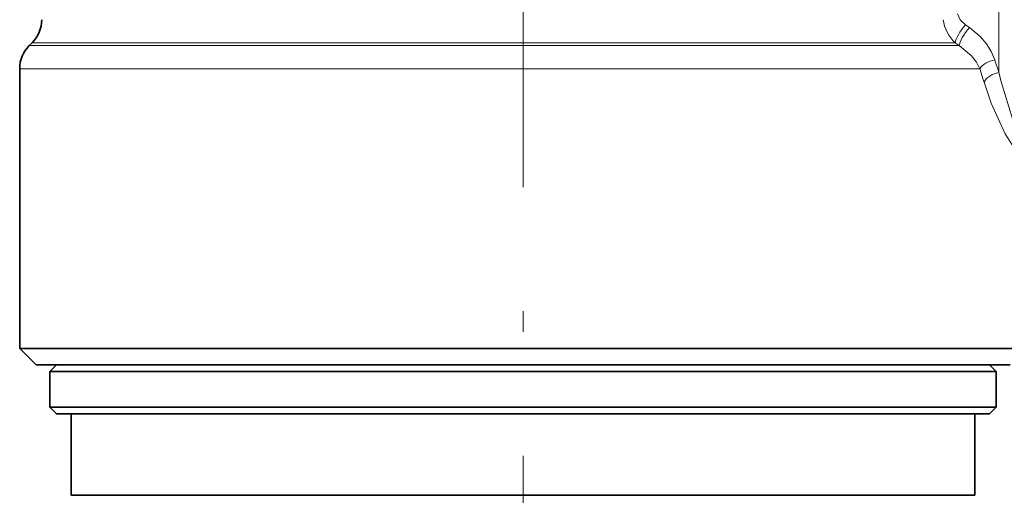
# Model space of a CAD drawing. Extents: x 0 to 420, y 0 to 297.
# Drawn here: x 343 to 350, y 165 to 169 of the extents above; entities that cross this region are included whole.
import ezdxf

# ---------------------------------------------------------------- set-up
doc = ezdxf.new("R2010")
doc.units = 0
doc.linetypes.add('DASHDOT', pattern=[18.5, 12, -3, 0.5, -3])

msp = doc.modelspace()

# ---------------------------------------------------------------- linework, layer by layer
at = {"color": 7, "linetype": 'DASHDOT', "lineweight": 13, "ltscale": 0.317122}
msp.add_line((346.4349, 161.4189), (346.4349, 174.1037), dxfattribs=at)
at = {"color": 7, "lineweight": 13}
for p, q in [((350.0814, 170.8148), (350.0814, 168.1643)), ((349.8553, 168.5094), (349.8248, 168.5303)), ((342.6742, 168.3922), (343.1346, 168.3922)), ((349.7469, 168.3922), (343.1346, 168.3922)), ((349.7773, 168.3699), (349.7469, 168.3922)), ((342.6519, 168.3699), (343.115, 168.3699)), ((343.115, 168.3699), (349.7773, 168.3699)), ((342.5786, 168.1931), (343.0507, 168.1931)), ((343.0507, 168.1931), (349.9358, 168.1931))]:
    msp.add_line(p, q, dxfattribs=at)
at = {"color": 7, "lineweight": 35}
for p, q in [((342.6742, 168.3922), (342.6519, 168.3699)), ((342.5786, 166.0467), (342.5786, 168.1931)), ((342.5786, 166.0467), (343.0507, 166.0467)), ((342.7036, 165.9217), (342.5786, 166.0467)), ((342.7036, 165.9217), (342.5786, 166.0467)), ((342.7036, 165.9217), (342.5786, 166.0467)), ((342.7036, 165.9217), (342.5786, 166.0467)), ((342.7036, 165.9217), (342.5786, 166.0467)), ((342.7036, 165.9217), (342.5786, 166.0467)), ((343.0507, 166.0467), (349.8191, 166.0467)), ((349.8191, 166.0467), (350.2912, 166.0467)), ((342.7036, 165.9217), (349.7094, 165.9217)), ((342.8599, 165.9217), (342.8099, 165.8717)), ((342.8599, 165.9217), (349.5723, 165.9217)), ((349.5723, 165.9217), (350.0099, 165.9217)), ((349.7094, 165.9217), (350.1662, 165.9217)), ((350.0099, 165.9217), (350.0599, 165.8717)), ((342.8099, 165.8717), (349.6161, 165.8717)), ((342.8099, 165.8717), (342.8099, 165.5967)), ((349.6161, 165.8717), (350.0599, 165.8717)), ((350.0599, 165.8717), (350.0599, 165.5967)), ((350.0599, 165.8717), (350.0599, 165.5967)), ((350.0599, 165.8717), (350.0599, 165.5967)), ((350.0599, 165.8717), (350.0599, 165.5967)), ((350.0599, 165.8717), (350.0599, 165.5967)), ((350.0599, 165.8717), (350.0599, 165.5967)), ((342.8099, 165.5967), (349.6161, 165.5967)), ((342.8599, 165.5467), (342.8099, 165.5967)), ((342.8599, 165.5467), (342.8099, 165.5967)), ((342.8599, 165.5467), (342.8099, 165.5967)), ((342.8599, 165.5467), (342.8099, 165.5967)), ((342.8599, 165.5467), (342.8099, 165.5967)), ((342.8599, 165.5467), (342.8099, 165.5967)), ((349.6161, 165.5967), (350.0599, 165.5967)), ((350.0099, 165.5467), (350.0599, 165.5967)), ((350.0099, 165.5467), (350.0599, 165.5967)), ((350.0099, 165.5467), (350.0599, 165.5967)), ((350.0099, 165.5467), (350.0599, 165.5967)), ((350.0099, 165.5467), (350.0599, 165.5967)), ((350.0099, 165.5467), (350.0599, 165.5967)), ((342.8599, 165.5467), (349.5723, 165.5467)), ((342.9724, 165.5467), (342.9724, 164.9217)), ((349.5723, 165.5467), (350.0099, 165.5467)), ((349.8974, 165.5467), (349.8974, 164.9217)), ((349.8974, 165.5467), (349.8974, 164.9217)), ((349.8974, 165.5467), (349.8974, 164.9217)), ((349.8974, 165.5467), (349.8974, 164.9217)), ((349.8974, 165.5467), (349.8974, 164.9217)), ((349.8974, 165.5467), (349.8974, 164.9217)), ((342.9724, 164.9217), (349.4735, 164.9217)), ((349.4735, 164.9217), (349.8974, 164.9217))]:
    msp.add_line(p, q, dxfattribs=at)
at = {"color": 7, "lineweight": 13}
for points in [[(349.7634, 168.6132), (349.7854, 168.5674), (349.8248, 168.5303)], [(350.0493, 168.261), (350.0229, 168.3242), (349.9859, 168.3839), (349.9387, 168.4397), (349.8553, 168.5094)], [(349.9358, 168.1931), (349.9085, 168.2434), (349.8722, 168.2905), (349.7773, 168.3699)], [(350.2581, 167.6278), (350.184, 167.809), (350.1007, 168.0844), (350.0814, 168.1643)], [(350.2237, 167.5466), (350.1296, 167.6926), (350.0227, 167.929), (349.9669, 168.09)]]:
    msp.add_lwpolyline(points, dxfattribs=at)
at = {"color": 7, "lineweight": 35}
for centre, start, end in [((342.4974, 168.569), 315, 360), ((342.8286, 168.1931), 135, 180.00001), ((342.8286, 168.1931), 135, 180.00001), ((342.8286, 168.1931), 135, 180.00001)]:
    msp.add_arc(centre, 0.25, start, end, dxfattribs=at)
at = {"color": 7, "lineweight": 13}
for centre, radius, start, end in [((349.9298, 168.6013), 0.2776, 186.7004, 228.84179), ((353.9849, 169.5147), 4.1305, 197.67015, 199.08279), ((354.4786, 169.5067), 4.7289, 196.12715, 197.43229)]:
    msp.add_arc(centre, radius, start, end, dxfattribs=at)
for centre, major_axis, ratio, start_param, end_param in [((349.8248, 168.4806), (-0.0737, -0.1009), 0.247954, 4.385181, 5.930153), ((349.8553, 168.4583), (-0.0737, -0.101), 0.255695, 4.375524, 5.933491), ((350.0493, 168.1931), (0.1198, 0.0357), 0.526385, 1.414991, 2.625866), ((350.0814, 168.09), (0.1189, 0.0385), 0.575348, 1.386463, 2.628633)]:
    msp.add_ellipse(centre, major_axis=major_axis, ratio=ratio, start_param=start_param, end_param=end_param, dxfattribs=at)

doc.saveas('drawing.dxf')
